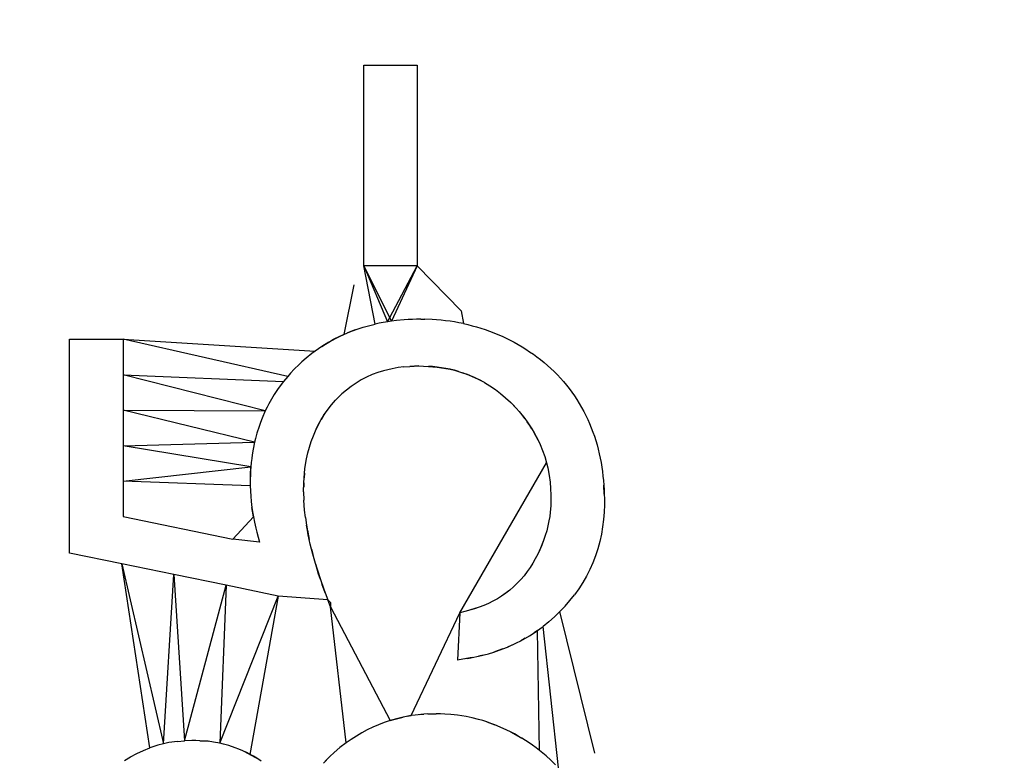
# Model space of a CAD drawing. Units: millimetres. Extents: x -387 to 3508, y 176 to 1651.
# Drawn here: x 688 to 689, y 481 to 482 of the extents above; entities that cross this region are included whole.
import ezdxf

# ---------------------------------------------------------------- set-up
doc = ezdxf.new("R2010")
doc.units = ezdxf.units.MM
doc.header["$LTSCALE"] = 45
doc.header["$PDSIZE"] = -1
doc.layers.add('VP-DIM', color=7, linetype='Continuous')
doc.layers.add('VP-EQ', color=7, linetype='Continuous', true_color=0x8a3492)
doc.dimstyles.get("Standard").update_dxf_attribs({"dimtxt": 14, "dimasz": 20, "dimexe": 20, "dimexo": 50, "dimgap": 20, "dimtad": 0, "dimdec": 0, "dimzin": 0, "dimdsep": 46, "dimtxsty": 'Standard', "dimcen": -0.09, "dimadec": 0, "dimazin": 0, "dimtfac": 1, "dimtdec": 4, "dimtofl": 0, "dimtmove": 0, "dimatfit": 3, "dimfxl": 70, "dimfxlon": 1, "dimtolj": 1, "dimtzin": 0, "dimarcsym": 0})

# ---------------------------------------------------------------- blocks, each defined once
blk = doc.blocks.new('*D1258')
at = {"layer": 'Defpoints', "color": 0}
for p in [(530.35135, 790.83866), (530.35274, 175.83862), (1489.85219, 175.83862)]:
    blk.add_point(p, dxfattribs=at)
at = {"layer": 'VP-DIM', "color": 0, "lineweight": -2}
for p, q in [((1419.85219, 790.83866), (1509.85219, 790.83866)), ((1489.85219, 770.83866), (1489.85219, 518.40839)), ((1489.85219, 195.83862), (1489.85219, 445.74173)), ((1419.85219, 175.83862), (1509.85219, 175.83862))]:
    blk.add_line(p, q, dxfattribs=at)
at = {"layer": 'VP-DIM', "color": 0}
for points in [[(1493.18552, 770.83866), (1486.51885, 770.83866), (1489.85219, 790.83866)], [(1486.51885, 195.83862), (1493.18552, 195.83862), (1489.85219, 175.83862)]]:
    blk.add_solid(points, dxfattribs=at)
at = {"layer": 'VP-DIM', "color": 0, "insert": (1489.85219, 482.07506), "char_height": 14, "attachment_point": 5, "rotation": 90}
blk.add_mtext('\\A1;615', dxfattribs=at)
blk = doc.blocks.new('*D1260')
at = {"layer": 'Defpoints', "color": 0}
for p in [(529.49799, 639.32566), (529.49939, 327.35162), (1408.95632, 327.35162)]:
    blk.add_point(p, dxfattribs=at)
at = {"layer": 'VP-DIM', "color": 0, "lineweight": -2}
for p, q in [((1338.95632, 639.32566), (1428.95632, 639.32566)), ((1408.95632, 619.32566), (1408.95632, 517.14481)), ((1408.95632, 347.35162), (1408.95632, 444.47814)), ((1338.95632, 327.35162), (1428.95632, 327.35162))]:
    blk.add_line(p, q, dxfattribs=at)
at = {"layer": 'VP-DIM', "color": 0}
for points in [[(1412.28966, 619.32566), (1405.62299, 619.32566), (1408.95632, 639.32566)], [(1405.62299, 347.35162), (1412.28966, 347.35162), (1408.95632, 327.35162)]]:
    blk.add_solid(points, dxfattribs=at)
at = {"layer": 'VP-DIM', "color": 0, "insert": (1408.95632, 480.81148), "char_height": 14, "attachment_point": 5, "rotation": 90}
blk.add_mtext('\\A1;315', dxfattribs=at)
blk = doc.blocks.new('2503_')
at = {"color": 0}
for p, q in [((-947.85649, -946.09788), (-947.82059, -946.09788)), ((-947.85649, -946.23249), (-947.85649, -946.09788)), ((-947.82059, -946.09788), (-947.82059, -946.23249)), ((-947.82059, -946.23249), (-947.85649, -946.23249)), ((-947.85649, -946.23249), (-947.8406, -946.27008)), ((-947.84884, -946.27165), (-947.85649, -946.23249)), ((-947.83905, -946.26718), (-947.85649, -946.23249)), ((-947.83905, -946.26718), (-947.82059, -946.23249)), ((-947.82059, -946.23249), (-947.83782, -946.26962)), ((-947.79115, -946.2628), (-947.82059, -946.23249)), ((-947.86323, -946.24543), (-947.86991, -946.27863)), ((-947.79115, -946.2628), (-947.78963, -946.27133)), ((-947.8406, -946.27008), (-947.84611, -946.27107)), ((-947.8406, -946.27008), (-947.84336, -946.27055)), ((-947.8406, -946.27008), (-947.83905, -946.26718)), ((-947.83782, -946.26962), (-947.8406, -946.27008)), ((-947.83782, -946.26962), (-947.83905, -946.26718)), ((-947.83446, -946.26923), (-947.83782, -946.26962)), ((-947.82947, -946.26886), (-947.83446, -946.26923)), ((-947.82668, -946.26869), (-947.82947, -946.26886)), ((-947.82388, -946.26856), (-947.82668, -946.26869)), ((-947.82108, -946.26846), (-947.82388, -946.26856)), ((-947.81828, -946.26837), (-947.82108, -946.26846)), ((-947.81828, -946.26837), (-947.81543, -946.26844)), ((-947.81065, -946.26867), (-947.81543, -946.26844)), ((-947.80762, -946.26885), (-947.81065, -946.26867)), ((-947.80459, -946.26909), (-947.80762, -946.26885)), ((-947.80157, -946.26939), (-947.80459, -946.26909)), ((-947.79857, -946.26975), (-947.80157, -946.26939)), ((-947.79558, -946.2702), (-947.79857, -946.26975)), ((-947.7926, -946.27073), (-947.79558, -946.2702)), ((-947.86219, -946.27551), (-947.86736, -946.27752)), ((-947.86736, -946.27752), (-947.86479, -946.27648)), ((-947.86479, -946.27648), (-947.85957, -946.2746)), ((-947.86479, -946.27648), (-947.86219, -946.27551)), ((-947.86219, -946.27551), (-947.85957, -946.2746)), ((-947.85957, -946.2746), (-947.85692, -946.27376)), ((-947.85692, -946.27376), (-947.85425, -946.273)), ((-947.85425, -946.273), (-947.84884, -946.27165)), ((-947.85425, -946.273), (-947.85155, -946.27229)), ((-947.85155, -946.27229), (-947.84884, -946.27165)), ((-947.84611, -946.27107), (-947.84884, -946.27165)), ((-947.84336, -946.27055), (-947.84611, -946.27107)), ((-947.78963, -946.27133), (-947.7926, -946.27073)), ((-947.78963, -946.27133), (-947.78667, -946.272)), ((-947.78667, -946.272), (-947.78372, -946.27275)), ((-947.78372, -946.27275), (-947.78079, -946.27356)), ((-947.78079, -946.27356), (-947.77787, -946.27444)), ((-947.77787, -946.27444), (-947.77497, -946.27539)), ((-947.77497, -946.27539), (-947.77209, -946.2764)), ((-947.77209, -946.2764), (-947.76923, -946.27749)), ((-948.05392, -946.28185), (-948.01803, -946.28185)), ((-948.05392, -946.42544), (-948.05392, -946.28185)), ((-948.01803, -946.28185), (-948.01803, -946.30566)), ((-947.90753, -946.30676), (-948.01803, -946.28185)), ((-948.01803, -946.28185), (-947.88916, -946.28979)), ((-947.87982, -946.28371), (-947.87493, -946.28105)), ((-947.87982, -946.28371), (-947.87739, -946.28235)), ((-947.87243, -946.27981), (-947.87739, -946.28235)), ((-947.87739, -946.28235), (-947.87493, -946.28105)), ((-947.86991, -946.27863), (-947.87493, -946.28105)), ((-947.87493, -946.28105), (-947.87243, -946.27981)), ((-947.87243, -946.27981), (-947.86991, -946.27863)), ((-947.86991, -946.27863), (-947.86736, -946.27752)), ((-947.76923, -946.27749), (-947.76641, -946.27864)), ((-947.76641, -946.27864), (-947.76362, -946.27986)), ((-947.76362, -946.27986), (-947.76088, -946.28115)), ((-947.76088, -946.28115), (-947.75817, -946.2825)), ((-947.75817, -946.2825), (-947.7555, -946.28391)), ((-947.88916, -946.28979), (-947.89139, -946.29145)), ((-947.88456, -946.28663), (-947.88916, -946.28979)), ((-947.88688, -946.28818), (-947.88916, -946.28979)), ((-947.88456, -946.28663), (-947.88688, -946.28818)), ((-947.87982, -946.28371), (-947.88456, -946.28663)), ((-947.88456, -946.28663), (-947.88221, -946.28514)), ((-947.88221, -946.28514), (-947.87982, -946.28371)), ((-947.7555, -946.28391), (-947.75287, -946.28539)), ((-947.75287, -946.28539), (-947.75027, -946.28693)), ((-947.75027, -946.28693), (-947.74772, -946.28853)), ((-947.74772, -946.28853), (-947.74519, -946.2902)), ((-947.89518, -946.29447), (-947.89796, -946.2969)), ((-947.89139, -946.29145), (-947.89518, -946.29447)), ((-947.74519, -946.2902), (-947.74269, -946.29192)), ((-947.74269, -946.29192), (-947.74023, -946.2937)), ((-947.74023, -946.2937), (-947.73781, -946.29555)), ((-947.73781, -946.29555), (-947.73544, -946.29747)), ((-947.90325, -946.30203), (-947.90575, -946.30472)), ((-947.89987, -946.29869), (-947.90325, -946.30203)), ((-947.89796, -946.2969), (-947.89987, -946.29869)), ((-947.84329, -946.30299), (-947.84711, -946.30418)), ((-947.83749, -946.3016), (-947.84329, -946.30299)), ((-947.83331, -946.3008), (-947.83749, -946.3016)), ((-947.82962, -946.30041), (-947.83331, -946.3008)), ((-947.82962, -946.30041), (-947.82564, -946.30006)), ((-947.82564, -946.30006), (-947.81961, -946.29978)), ((-947.82242, -946.29984), (-947.82564, -946.30006)), ((-947.81961, -946.29978), (-947.82242, -946.29984)), ((-947.81961, -946.29978), (-947.813, -946.30007)), ((-947.8165, -946.29987), (-947.813, -946.30007)), ((-947.81029, -946.3002), (-947.813, -946.30007)), ((-947.813, -946.30007), (-947.8073, -946.30049)), ((-947.8073, -946.30049), (-947.81029, -946.3002)), ((-947.8073, -946.30049), (-947.80424, -946.30093)), ((-947.80138, -946.30139), (-947.8073, -946.30049)), ((-947.80138, -946.30139), (-947.80424, -946.30093)), ((-947.80424, -946.30093), (-947.79853, -946.30197)), ((-947.79853, -946.30197), (-947.80138, -946.30139)), ((-947.7957, -946.30265), (-947.80138, -946.30139)), ((-947.79853, -946.30197), (-947.7957, -946.30265)), ((-947.7957, -946.30265), (-947.79015, -946.30429)), ((-947.7929, -946.3034), (-947.7957, -946.30265)), ((-947.73544, -946.29747), (-947.73312, -946.29944)), ((-947.73312, -946.29944), (-947.73085, -946.30149)), ((-947.73085, -946.30149), (-947.72865, -946.3036)), ((-948.01803, -946.30566), (-948.01803, -946.32947)), ((-947.92258, -946.32997), (-948.01803, -946.30566)), ((-948.01803, -946.30566), (-947.91043, -946.31027)), ((-947.90753, -946.30676), (-947.91043, -946.31027)), ((-947.90575, -946.30472), (-947.90753, -946.30676)), ((-947.85814, -946.30914), (-947.86159, -946.31123)), ((-947.85457, -946.30727), (-947.85814, -946.30914)), ((-947.85088, -946.30561), (-947.85457, -946.30727)), ((-947.84711, -946.30418), (-947.85088, -946.30561)), ((-947.79015, -946.30429), (-947.78733, -946.3053)), ((-947.78476, -946.3063), (-947.79015, -946.30429)), ((-947.78476, -946.3063), (-947.78733, -946.3053)), ((-947.78733, -946.3053), (-947.78215, -946.30745)), ((-947.78215, -946.30745), (-947.78476, -946.3063)), ((-947.78215, -946.30745), (-947.77936, -946.30882)), ((-947.77552, -946.31089), (-947.78215, -946.30745)), ((-947.77552, -946.31089), (-947.77936, -946.30882)), ((-947.72865, -946.3036), (-947.72652, -946.30576)), ((-947.72652, -946.30576), (-947.72446, -946.30798)), ((-947.72652, -946.30576), (-947.72246, -946.31025)), ((-947.72446, -946.30798), (-947.72246, -946.31025)), ((-947.91428, -946.31555), (-947.91664, -946.31902)), ((-947.9126, -946.31312), (-947.91428, -946.31555)), ((-947.91043, -946.31027), (-947.9126, -946.31312)), ((-947.8681, -946.31596), (-947.87114, -946.31859)), ((-947.86491, -946.3135), (-947.8681, -946.31596)), ((-947.86159, -946.31123), (-947.86491, -946.3135)), ((-947.77552, -946.31089), (-947.77179, -946.31317)), ((-947.77179, -946.31317), (-947.76818, -946.31564)), ((-947.76818, -946.31564), (-947.76469, -946.31828)), ((-947.72246, -946.31025), (-947.72054, -946.31257)), ((-947.72054, -946.31257), (-947.71868, -946.31494)), ((-947.71868, -946.31494), (-947.71688, -946.31736)), ((-947.91849, -946.32205), (-947.92022, -946.32516)), ((-947.91664, -946.31902), (-947.91849, -946.32205)), ((-947.87812, -946.32577), (-947.87544, -946.32277)), ((-947.87544, -946.32277), (-947.87114, -946.31859)), ((-947.87544, -946.32277), (-947.87364, -946.32089)), ((-947.87114, -946.31859), (-947.87364, -946.32089)), ((-947.76469, -946.31828), (-947.76133, -946.3211)), ((-947.76133, -946.3211), (-947.75812, -946.32407)), ((-947.75623, -946.32591), (-947.76133, -946.3211)), ((-947.71688, -946.31736), (-947.71516, -946.31983)), ((-947.71516, -946.31983), (-947.7135, -946.32236)), ((-947.7135, -946.32236), (-947.7119, -946.32493)), ((-948.01803, -946.32947), (-948.01803, -946.35328)), ((-947.92979, -946.35102), (-948.01803, -946.32947)), ((-948.01803, -946.32947), (-947.92258, -946.32997)), ((-947.92136, -946.32747), (-947.92258, -946.32997)), ((-947.92022, -946.32516), (-947.92136, -946.32747)), ((-947.88179, -946.33063), (-947.87812, -946.32577)), ((-947.75623, -946.32591), (-947.75812, -946.32407)), ((-947.75812, -946.32407), (-947.75417, -946.32811)), ((-947.75417, -946.32811), (-947.75623, -946.32591)), ((-947.75417, -946.32811), (-947.75213, -946.33043)), ((-947.7119, -946.32493), (-947.71037, -946.32756)), ((-947.71037, -946.32756), (-947.7089, -946.33023)), ((-947.92471, -946.33477), (-947.92584, -946.33768)), ((-947.92258, -946.32997), (-947.92471, -946.33477)), ((-947.88846, -946.3422), (-947.88505, -946.33572)), ((-947.88699, -946.33926), (-947.88505, -946.33572)), ((-947.88505, -946.33572), (-947.88179, -946.33063)), ((-947.88345, -946.33303), (-947.88505, -946.33572)), ((-947.88345, -946.33303), (-947.88179, -946.33063)), ((-947.75027, -946.33266), (-947.75213, -946.33043)), ((-947.75213, -946.33043), (-947.74849, -946.33495)), ((-947.74849, -946.33495), (-947.75027, -946.33266)), ((-947.74849, -946.33495), (-947.74674, -946.33729)), ((-947.7089, -946.33023), (-947.70751, -946.33294)), ((-947.70751, -946.33294), (-947.70619, -946.33569)), ((-947.70619, -946.33569), (-947.70495, -946.33848)), ((-947.92678, -946.34031), (-947.92828, -946.34493)), ((-947.92584, -946.33768), (-947.92678, -946.34031)), ((-947.89033, -946.3466), (-947.88846, -946.3422)), ((-947.88846, -946.3422), (-947.88699, -946.33926)), ((-947.74515, -946.33965), (-947.74674, -946.33729)), ((-947.74674, -946.33729), (-947.7436, -946.34208)), ((-947.7436, -946.34208), (-947.74515, -946.33965)), ((-947.7436, -946.34208), (-947.74205, -946.34463)), ((-947.70495, -946.33848), (-947.70379, -946.34129)), ((-947.70379, -946.34129), (-947.70271, -946.34412)), ((-947.92922, -946.34845), (-947.92979, -946.35102)), ((-947.92828, -946.34493), (-947.92922, -946.34845)), ((-947.89173, -946.35039), (-947.89033, -946.3466)), ((-947.74073, -946.34701), (-947.74205, -946.34463)), ((-947.74205, -946.34463), (-947.73945, -946.34954)), ((-947.73945, -946.34954), (-947.74073, -946.34701)), ((-947.73945, -946.34954), (-947.73812, -946.35242)), ((-947.70271, -946.34412), (-947.70171, -946.34699)), ((-947.70171, -946.34699), (-947.70079, -946.34988)), ((-948.01803, -946.35328), (-947.92979, -946.35102)), ((-948.01803, -946.35328), (-948.01803, -946.37709)), ((-947.93225, -946.36742), (-948.01803, -946.35328)), ((-947.93074, -946.35559), (-947.93137, -946.35931)), ((-947.92979, -946.35102), (-947.93074, -946.35559)), ((-947.89399, -946.35813), (-947.89295, -946.35422)), ((-947.89295, -946.35422), (-947.89173, -946.35039)), ((-947.73812, -946.35242), (-947.73646, -946.35649)), ((-947.70079, -946.34988), (-947.69994, -946.35279)), ((-947.69994, -946.35279), (-947.69916, -946.35572)), ((-947.69916, -946.35572), (-947.69846, -946.35867)), ((-947.9317, -946.36192), (-947.93201, -946.36466)), ((-947.93137, -946.35931), (-947.9317, -946.36192)), ((-947.89554, -946.36597), (-947.89486, -946.36209)), ((-947.89486, -946.36209), (-947.89399, -946.35813)), ((-947.73646, -946.35649), (-947.73504, -946.36064)), ((-947.73504, -946.36064), (-947.73383, -946.36485)), ((-947.69846, -946.35867), (-947.69782, -946.36164)), ((-947.69782, -946.36164), (-947.69725, -946.36463)), ((-948.01803, -946.37709), (-947.93225, -946.36742)), ((-947.93259, -946.37297), (-947.93225, -946.36742)), ((-947.93225, -946.36742), (-947.93245, -946.37019)), ((-947.93201, -946.36466), (-947.93225, -946.36742)), ((-947.89652, -946.3748), (-947.89595, -946.3689)), ((-947.89595, -946.3689), (-947.89554, -946.36597)), ((-947.79202, -946.46544), (-947.73383, -946.36485)), ((-947.73383, -946.36485), (-947.73303, -946.36821)), ((-947.73303, -946.36821), (-947.73206, -946.37339)), ((-947.69725, -946.36463), (-947.69675, -946.36763)), ((-947.69675, -946.36763), (-947.69632, -946.37065)), ((-947.9327, -946.37575), (-947.93272, -946.38028)), ((-947.93245, -946.37019), (-947.9327, -946.37575)), ((-947.93259, -946.37297), (-947.9327, -946.37575)), ((-947.93245, -946.37019), (-947.93259, -946.37297)), ((-947.89668, -946.37815), (-947.89652, -946.3748)), ((-947.89628, -946.37182), (-947.89652, -946.3748)), ((-947.73206, -946.37339), (-947.7315, -946.37771)), ((-947.69632, -946.37065), (-947.69594, -946.37368)), ((-947.69594, -946.37368), (-947.69563, -946.37671)), ((-947.93272, -946.38028), (-948.01803, -946.37709)), ((-948.01803, -946.37709), (-948.01803, -946.4009)), ((-947.93272, -946.38028), (-947.93234, -946.38725)), ((-947.93272, -946.38028), (-947.93256, -946.38377)), ((-947.89687, -946.3842), (-947.89668, -946.37815)), ((-947.89668, -946.37815), (-947.8968, -946.38104)), ((-947.7315, -946.37771), (-947.73114, -946.38206)), ((-947.73114, -946.38206), (-947.73092, -946.38644)), ((-947.69563, -946.37671), (-947.69538, -946.37976)), ((-947.69538, -946.37976), (-947.69519, -946.38281)), ((-947.69505, -946.38587), (-947.69538, -946.37976)), ((-947.93256, -946.38377), (-947.93234, -946.38725)), ((-947.93234, -946.38725), (-947.93204, -946.39072)), ((-947.89687, -946.3842), (-947.89672, -946.38979)), ((-947.73092, -946.38644), (-947.7309, -946.39033)), ((-947.69519, -946.38281), (-947.69505, -946.38587)), ((-947.69505, -946.38587), (-947.69497, -946.38892)), ((-947.69497, -946.38892), (-947.69501, -946.39296)), ((-947.93204, -946.39072), (-947.93161, -946.39468)), ((-947.93161, -946.39468), (-947.93115, -946.39764)), ((-947.93054, -946.40108), (-947.93161, -946.39468)), ((-947.8962, -946.39664), (-947.89672, -946.38979)), ((-947.73105, -946.39372), (-947.73134, -946.3978)), ((-947.7309, -946.39033), (-947.73105, -946.39372)), ((-947.69501, -946.39296), (-947.69523, -946.39794)), ((-948.01803, -946.4009), (-947.94438, -946.41599)), ((-947.94438, -946.41599), (-947.93054, -946.40108)), ((-947.93115, -946.39764), (-947.93054, -946.40108)), ((-947.93054, -946.40108), (-947.92984, -946.40451)), ((-947.89567, -946.40158), (-947.8962, -946.39664)), ((-947.89567, -946.40158), (-947.89495, -946.40651)), ((-947.73171, -946.4008), (-947.73219, -946.40378)), ((-947.73134, -946.3978), (-947.73171, -946.4008)), ((-947.69523, -946.39794), (-947.69561, -946.40291)), ((-947.92984, -946.40451), (-947.92891, -946.40859)), ((-947.92891, -946.40859), (-947.92823, -946.41131)), ((-947.89435, -946.40999), (-947.89495, -946.40651)), ((-947.89495, -946.40651), (-947.89375, -946.41311)), ((-947.73287, -946.40707), (-947.73369, -946.41035)), ((-947.73219, -946.40378), (-947.73287, -946.40707)), ((-947.6962, -946.40783), (-947.69704, -946.41273)), ((-947.69561, -946.40291), (-947.6962, -946.40783)), ((-947.92823, -946.41131), (-947.92643, -946.41807)), ((-947.92823, -946.41131), (-947.92735, -946.4147)), ((-947.92735, -946.4147), (-947.92643, -946.41807)), ((-947.89435, -946.40999), (-947.89309, -946.41623)), ((-947.89375, -946.41311), (-947.89435, -946.40999)), ((-947.89309, -946.41623), (-947.89375, -946.41311)), ((-947.73466, -946.41359), (-947.73576, -946.41681)), ((-947.73369, -946.41035), (-947.73466, -946.41359)), ((-947.69704, -946.41273), (-947.69808, -946.41759)), ((-947.92643, -946.41807), (-947.94438, -946.41599)), ((-947.89239, -946.41939), (-947.89309, -946.41623)), ((-947.89076, -946.42598), (-947.89239, -946.41939)), ((-947.89159, -946.4227), (-947.89239, -946.41939)), ((-947.73697, -946.41998), (-947.73977, -946.42619)), ((-947.73576, -946.41681), (-947.73831, -946.42311)), ((-947.73697, -946.41998), (-947.73831, -946.42311)), ((-947.73576, -946.41681), (-947.73697, -946.41998)), ((-947.69808, -946.41759), (-947.69935, -946.42242)), ((-948.01892, -946.43262), (-948.05392, -946.42544)), ((-947.89159, -946.4227), (-947.89076, -946.42598)), ((-947.88986, -946.42928), (-947.89159, -946.4227)), ((-947.88986, -946.42928), (-947.89076, -946.42598)), ((-947.73977, -946.42619), (-947.74135, -946.4292)), ((-947.73831, -946.42311), (-947.73977, -946.42619)), ((-947.70088, -946.42718), (-947.70268, -946.43186)), ((-947.69935, -946.42242), (-947.70088, -946.42718)), ((-947.98392, -946.4398), (-948.01892, -946.43262)), ((-948.01892, -946.43262), (-947.99088, -946.55334)), ((-947.99995, -946.55614), (-948.01892, -946.43262)), ((-947.88785, -946.43611), (-947.88986, -946.42928)), ((-947.88888, -946.43268), (-947.88785, -946.43611)), ((-947.74489, -946.43503), (-947.74686, -946.43782)), ((-947.74306, -946.43215), (-947.74489, -946.43503)), ((-947.74135, -946.4292), (-947.74306, -946.43215)), ((-947.70268, -946.43186), (-947.70472, -946.43642)), ((-947.99088, -946.55334), (-947.98392, -946.4398)), ((-947.94892, -946.44698), (-947.98392, -946.4398)), ((-947.98392, -946.4398), (-947.97676, -946.55134)), ((-947.88678, -946.43951), (-947.88785, -946.43611)), ((-947.88785, -946.43611), (-947.88561, -946.4431)), ((-947.88561, -946.4431), (-947.88678, -946.43951)), ((-947.74895, -946.44053), (-947.75116, -946.44314)), ((-947.74686, -946.43782), (-947.74895, -946.44053)), ((-947.70698, -946.44085), (-947.70945, -946.44516)), ((-947.70472, -946.43642), (-947.70698, -946.44085)), ((-947.97676, -946.55134), (-947.94892, -946.44698)), ((-947.94892, -946.44698), (-947.95316, -946.55297)), ((-947.91392, -946.45416), (-947.94892, -946.44698)), ((-947.88561, -946.4431), (-947.88329, -946.44963)), ((-947.88561, -946.4431), (-947.88439, -946.44666)), ((-947.88329, -946.44963), (-947.88439, -946.44666)), ((-947.88244, -946.45203), (-947.88439, -946.44666)), ((-947.75595, -946.448), (-947.75851, -946.45023)), ((-947.7535, -946.44563), (-947.75595, -946.448)), ((-947.75116, -946.44314), (-947.7535, -946.44563)), ((-947.70945, -946.44516), (-947.71213, -946.44934)), ((-947.95316, -946.55297), (-947.91392, -946.45416)), ((-947.91392, -946.45416), (-947.93286, -946.56042)), ((-947.88071, -946.45669), (-947.91392, -946.45416)), ((-947.88329, -946.44963), (-947.88071, -946.45669)), ((-947.88244, -946.45203), (-947.88071, -946.45669)), ((-947.76395, -946.45428), (-947.76682, -946.45608)), ((-947.75851, -946.45023), (-947.76395, -946.45428)), ((-947.76118, -946.45233), (-947.76395, -946.45428)), ((-947.75851, -946.45023), (-947.76118, -946.45233)), ((-947.7181, -946.45722), (-947.71502, -946.45338)), ((-947.71213, -946.44934), (-947.71502, -946.45338)), ((-947.87892, -946.46134), (-947.88071, -946.45669)), ((-947.87877, -946.45857), (-947.88071, -946.45669)), ((-947.87877, -946.45857), (-947.87892, -946.46134)), ((-947.87892, -946.46134), (-947.83877, -946.53779)), ((-947.86839, -946.5528), (-947.87892, -946.46134)), ((-947.77906, -946.4617), (-947.78547, -946.46374)), ((-947.77906, -946.4617), (-947.78224, -946.46277)), ((-947.77591, -946.46051), (-947.77906, -946.4617)), ((-947.77282, -946.45919), (-947.77591, -946.46051)), ((-947.76979, -946.45772), (-947.77282, -946.45919)), ((-947.76682, -946.45608), (-947.76979, -946.45772)), ((-947.72138, -946.46104), (-947.72485, -946.46466)), ((-947.72138, -946.46104), (-947.7181, -946.45722)), ((-947.8246, -946.53444), (-947.79202, -946.46544)), ((-947.79202, -946.46544), (-947.79367, -946.49723)), ((-947.78873, -946.46462), (-947.79202, -946.46544)), ((-947.78224, -946.46277), (-947.78873, -946.46462)), ((-947.78547, -946.46374), (-947.78873, -946.46462)), ((-947.78224, -946.46277), (-947.78547, -946.46374)), ((-947.72845, -946.46812), (-947.73218, -946.47142)), ((-947.72485, -946.46466), (-947.72845, -946.46812)), ((-947.70135, -946.55956), (-947.72485, -946.46466)), ((-947.74218, -946.4789), (-947.73606, -946.47455)), ((-947.73988, -946.47732), (-947.73606, -946.47455)), ((-947.73218, -946.47142), (-947.73606, -946.47455)), ((-947.72588, -946.56955), (-947.73606, -946.47455)), ((-947.75111, -946.48414), (-947.74536, -946.48088)), ((-947.74536, -946.48088), (-947.74218, -946.4789)), ((-947.73988, -946.47732), (-947.74218, -946.4789)), ((-947.73859, -946.55777), (-947.73988, -946.47732)), ((-947.76009, -946.4884), (-947.75406, -946.48565)), ((-947.75705, -946.48705), (-947.76009, -946.4884)), ((-947.75406, -946.48565), (-947.75111, -946.48414)), ((-947.74821, -946.48253), (-947.75111, -946.48414)), ((-947.78374, -946.49551), (-947.7796, -946.49464)), ((-947.7796, -946.49464), (-947.77285, -946.49287)), ((-947.77621, -946.49378), (-947.7796, -946.49464)), ((-947.77285, -946.49287), (-947.76918, -946.49177)), ((-947.76918, -946.49177), (-947.76317, -946.48964)), ((-947.76636, -946.49081), (-947.76918, -946.49177)), ((-947.76317, -946.48964), (-947.76636, -946.49081)), ((-947.76317, -946.48964), (-947.76009, -946.4884)), ((-947.79011, -946.49663), (-947.79367, -946.49723)), ((-947.78374, -946.49551), (-947.79011, -946.49663)), ((-947.78655, -946.49606), (-947.79011, -946.49663)), ((-947.78655, -946.49606), (-947.78374, -946.49551)), ((-947.8246, -946.53444), (-947.83012, -946.53544)), ((-947.82743, -946.5349), (-947.8246, -946.53444)), ((-947.82196, -946.53404), (-947.8246, -946.53444)), ((-947.81627, -946.53351), (-947.82196, -946.53404)), ((-947.81917, -946.53371), (-947.81627, -946.53351)), ((-947.81356, -946.53329), (-947.81627, -946.53351)), ((-947.81356, -946.53329), (-947.8079, -946.53313)), ((-947.81073, -946.53319), (-947.8079, -946.53313)), ((-947.80501, -946.53325), (-947.8079, -946.53313)), ((-947.80212, -946.5334), (-947.8079, -946.53313)), ((-947.80212, -946.5334), (-947.80501, -946.53325)), ((-947.79811, -946.5336), (-947.80212, -946.5334)), ((-947.79351, -946.53414), (-947.79811, -946.5336)), ((-947.79066, -946.53452), (-947.79351, -946.53414)), ((-947.78784, -946.535), (-947.79066, -946.53452)), ((-947.84656, -946.54059), (-947.85037, -946.54225)), ((-947.84269, -946.5391), (-947.84656, -946.54059)), ((-947.83877, -946.53779), (-947.84269, -946.5391)), ((-947.83278, -946.53611), (-947.83877, -946.53779)), ((-947.83877, -946.53779), (-947.83543, -946.53676)), ((-947.83543, -946.53676), (-947.83012, -946.53544)), ((-947.83543, -946.53676), (-947.83278, -946.53611)), ((-947.83012, -946.53544), (-947.83278, -946.53611)), ((-947.78367, -946.53587), (-947.78784, -946.535)), ((-947.77945, -946.53698), (-947.78367, -946.53587)), ((-947.77668, -946.53779), (-947.77945, -946.53698)), ((-947.77392, -946.53867), (-947.77668, -946.53779)), ((-947.77119, -946.53963), (-947.77392, -946.53867)), ((-947.77392, -946.53867), (-947.76847, -946.54065)), ((-947.76847, -946.54065), (-947.77119, -946.53963)), ((-947.76492, -946.54208), (-947.76847, -946.54065)), ((-947.85779, -946.54606), (-947.86139, -946.54818)), ((-947.85411, -946.54408), (-947.85779, -946.54606)), ((-947.85037, -946.54225), (-947.85411, -946.54408)), ((-947.76052, -946.54411), (-947.76492, -946.54208)), ((-947.75794, -946.54539), (-947.76052, -946.54411)), ((-947.75539, -946.54673), (-947.75794, -946.54539)), ((-947.75794, -946.54539), (-947.75289, -946.54812)), ((-947.75289, -946.54812), (-947.75539, -946.54673)), ((-947.75539, -946.54673), (-947.75041, -946.54958)), ((-947.99468, -946.55435), (-947.99995, -946.55614)), ((-947.99088, -946.55334), (-947.99468, -946.55435)), ((-947.98723, -946.55251), (-947.99088, -946.55334)), ((-947.98153, -946.55175), (-947.98723, -946.55251)), ((-947.98153, -946.55175), (-947.97676, -946.55134)), ((-947.97196, -946.55106), (-947.97676, -946.55134)), ((-947.96925, -946.55118), (-947.97196, -946.55106)), ((-947.96654, -946.55132), (-947.96925, -946.55118)), ((-947.96384, -946.55151), (-947.96925, -946.55118)), ((-947.96384, -946.55151), (-947.96654, -946.55132)), ((-947.96654, -946.55132), (-947.96089, -946.55169)), ((-947.96089, -946.55169), (-947.96384, -946.55151)), ((-947.95738, -946.55216), (-947.96089, -946.55169)), ((-947.95316, -946.55297), (-947.95738, -946.55216)), ((-947.95053, -946.55358), (-947.95316, -946.55297)), ((-947.9471, -946.55451), (-947.95053, -946.55358)), ((-947.86839, -946.5528), (-947.87246, -946.55594)), ((-947.86493, -946.55043), (-947.86839, -946.5528)), ((-947.86139, -946.54818), (-947.86493, -946.55043)), ((-947.75041, -946.54958), (-947.75289, -946.54812)), ((-947.74798, -946.5511), (-947.75041, -946.54958)), ((-947.74558, -946.55268), (-947.74798, -946.5511)), ((-947.74321, -946.55432), (-947.74798, -946.5511)), ((-947.74321, -946.55432), (-947.74558, -946.55268)), ((-947.74088, -946.55601), (-947.74321, -946.55432)), ((-948.01293, -946.56217), (-948.00871, -946.55994)), ((-948.00871, -946.55994), (-948.00437, -946.55793)), ((-948.00437, -946.55793), (-947.99995, -946.55614)), ((-947.94276, -946.55598), (-947.9471, -946.55451)), ((-947.94022, -946.55696), (-947.94276, -946.55598)), ((-947.93772, -946.55803), (-947.94022, -946.55696)), ((-947.93286, -946.56042), (-947.93772, -946.55803)), ((-947.93526, -946.55918), (-947.93772, -946.55803)), ((-947.93286, -946.56042), (-947.93526, -946.55918)), ((-947.9305, -946.56173), (-947.93526, -946.55918)), ((-947.9305, -946.56173), (-947.93286, -946.56042)), ((-947.93286, -946.56042), (-947.92825, -946.56308)), ((-947.87635, -946.55919), (-947.87935, -946.56193)), ((-947.87246, -946.55594), (-947.87635, -946.55919)), ((-947.73859, -946.55777), (-947.74088, -946.55601)), ((-947.73634, -946.5596), (-947.73859, -946.55777)), ((-947.73413, -946.56148), (-947.73859, -946.55777)), ((-947.73413, -946.56148), (-947.73634, -946.5596)), ((-948.01702, -946.56461), (-948.01293, -946.56217)), ((-947.92825, -946.56308), (-947.9305, -946.56173)), ((-947.92535, -946.565), (-947.92825, -946.56308)), ((-947.88353, -946.56633), (-947.87935, -946.56193)), ((-947.88147, -946.56409), (-947.88353, -946.56633)), ((-947.87935, -946.56193), (-947.88147, -946.56409)), ((-947.73099, -946.56432), (-947.73413, -946.56148)), ((-947.72785, -946.56746), (-947.73099, -946.56432))]:
    blk.add_line(p, q, dxfattribs=at)
blk = doc.blocks.new('2503_2D')
at = {"layer": 'VP-EQ', "color": 0}
blk.add_blockref('2503_', (1836.94228, 1428.03489), dxfattribs=at)

msp = doc.modelspace()

# ---------------------------------------------------------------- block references
at = {"layer": 'VP-EQ', "color": 0}
msp.add_blockref('2503_2D', (-200.9766, 0), dxfattribs=at)

# ---------------------------------------------------------------- dimensions: what is measured, and where the dimension line sits
at = {"layer": 'VP-DIM', "color": 0}
dim = msp.add_linear_dim(base=(1489.85219, 175.83862), p1=(530.35135, 790.83866), p2=(530.35274, 175.83862), angle=90, dimstyle='Standard', dxfattribs=at)
dim.commit()
dim.dimension.update_dxf_attribs({"geometry": '*D1258', "text_midpoint": (1489.85219, 482.07506), "dimtype": 160})
dim = msp.add_linear_dim(base=(1408.95632, 327.35162), p1=(529.49799, 639.32566), p2=(529.49939, 327.35162), angle=90, text='315', dimstyle='Standard', dxfattribs=at)
dim.commit()
dim.dimension.update_dxf_attribs({"geometry": '*D1260', "text_midpoint": (1408.95632, 480.81148), "dimtype": 160})

doc.saveas('drawing.dxf')
